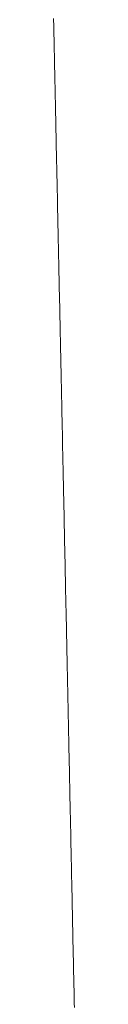
# Model space of a CAD drawing. Units: millimetres. Extents: x 12409 to 13910, y -1263 to 115.
# Drawn here: x 12998 to 12998, y -965 to -948 of the extents above; entities that cross this region are included whole.
import ezdxf

# ---------------------------------------------------------------- set-up
doc = ezdxf.new("R2010")
doc.units = ezdxf.units.MM
doc.layers.get('0').update_dxf_attribs({"lineweight": 18})

msp = doc.modelspace()

# ---------------------------------------------------------------- linework, layer by layer
at = {"color": 7, "linetype": 'Continuous'}
for p, q in [((12997.613, -948.274), (12997.614, -948.32)), ((12997.614, -948.32), (12997.615, -948.368)), ((12997.615, -948.368), (12997.616, -948.416)), ((12997.616, -948.416), (12997.617, -948.465)), ((12997.617, -948.465), (12997.618, -948.515)), ((12997.618, -948.515), (12997.619, -948.566)), ((12997.619, -948.566), (12997.621, -948.618)), ((12997.621, -948.618), (12997.622, -948.672)), ((12997.622, -948.672), (12997.623, -948.726)), ((12997.623, -948.726), (12997.624, -948.781)), ((12997.624, -948.781), (12997.625, -948.836)), ((12997.625, -948.836), (12997.626, -948.893)), ((12997.626, -948.893), (12997.628, -948.951)), ((12997.628, -948.951), (12997.629, -949.01)), ((12997.629, -949.01), (12997.63, -949.069)), ((12997.63, -949.069), (12997.631, -949.129)), ((12997.631, -949.129), (12997.633, -949.191)), ((12997.633, -949.191), (12997.634, -949.253)), ((12997.634, -949.253), (12997.635, -949.315)), ((12997.635, -949.315), (12997.637, -949.379)), ((12997.637, -949.379), (12997.638, -949.444)), ((12997.638, -949.444), (12997.639, -949.509)), ((12997.639, -949.509), (12997.641, -949.575)), ((12997.641, -949.575), (12997.642, -949.642)), ((12997.642, -949.642), (12997.644, -949.71)), ((12997.644, -949.71), (12997.645, -949.779)), ((12997.645, -949.779), (12997.646, -949.849)), ((12997.646, -949.849), (12997.648, -949.92)), ((12997.648, -949.92), (12997.649, -949.991)), ((12997.649, -949.991), (12997.651, -950.064)), ((12997.651, -950.064), (12997.652, -950.137)), ((12997.652, -950.137), (12997.654, -950.211)), ((12997.654, -950.211), (12997.656, -950.286)), ((12997.656, -950.286), (12997.657, -950.362)), ((12997.657, -950.362), (12997.659, -950.438)), ((12997.659, -950.438), (12997.66, -950.516)), ((12997.66, -950.516), (12997.662, -950.594)), ((12997.662, -950.594), (12997.664, -950.673)), ((12997.664, -950.673), (12997.665, -950.753)), ((12997.665, -950.753), (12997.667, -950.833)), ((12997.667, -950.833), (12997.669, -950.915)), ((12997.669, -950.915), (12997.671, -950.997)), ((12997.671, -950.997), (12997.672, -951.079)), ((12997.672, -951.079), (12997.674, -951.163)), ((12997.674, -951.163), (12997.676, -951.247)), ((12997.676, -951.247), (12997.678, -951.332)), ((12997.678, -951.332), (12997.679, -951.417)), ((12997.679, -951.417), (12997.681, -951.503)), ((12997.681, -951.503), (12997.683, -951.59)), ((12997.683, -951.59), (12997.685, -951.677)), ((12997.685, -951.677), (12997.687, -951.764)), ((12997.687, -951.764), (12997.688, -951.852)), ((12997.688, -951.852), (12997.69, -951.941)), ((12997.69, -951.941), (12997.692, -952.03)), ((12997.692, -952.03), (12997.694, -952.119)), ((12997.694, -952.119), (12997.696, -952.209)), ((12997.696, -952.209), (12997.698, -952.299)), ((12997.698, -952.299), (12997.7, -952.391)), ((12997.7, -952.391), (12997.702, -952.482)), ((12997.702, -952.482), (12997.704, -952.574)), ((12997.704, -952.574), (12997.706, -952.667)), ((12997.706, -952.667), (12997.708, -952.761)), ((12997.708, -952.761), (12997.71, -952.855)), ((12997.71, -952.855), (12997.712, -952.95)), ((12997.712, -952.95), (12997.714, -953.046)), ((12997.714, -953.046), (12997.716, -953.142)), ((12997.716, -953.142), (12997.718, -953.239)), ((12997.718, -953.239), (12997.72, -953.336)), ((12997.72, -953.336), (12997.722, -953.434)), ((12997.722, -953.434), (12997.724, -953.532)), ((12997.724, -953.532), (12997.726, -953.631)), ((12997.726, -953.631), (12997.728, -953.728)), ((12997.728, -953.728), (12997.73, -953.823)), ((12997.73, -953.823), (12997.732, -953.915)), ((12997.732, -953.915), (12997.734, -954.006)), ((12997.734, -954.006), (12997.736, -954.095)), ((12997.736, -954.095), (12997.737, -954.183)), ((12997.737, -954.183), (12997.739, -954.271)), ((12997.739, -954.271), (12997.741, -954.359)), ((12997.741, -954.359), (12997.743, -954.447)), ((12997.743, -954.447), (12997.745, -954.536)), ((12997.745, -954.536), (12997.747, -954.626)), ((12997.747, -954.626), (12997.749, -954.717)), ((12997.749, -954.717), (12997.751, -954.811)), ((12997.751, -954.811), (12997.753, -954.907)), ((12997.753, -954.907), (12997.755, -955.005)), ((12997.755, -955.005), (12997.757, -955.107)), ((12997.757, -955.107), (12997.759, -955.213)), ((12997.759, -955.213), (12997.761, -955.323)), ((12997.761, -955.323), (12997.764, -955.438)), ((12997.764, -955.438), (12997.766, -955.557)), ((12997.766, -955.557), (12997.769, -955.683)), ((12997.769, -955.683), (12997.772, -955.81)), ((12997.772, -955.81), (12997.774, -955.925)), ((12997.774, -955.925), (12997.775, -955.972)), ((12997.775, -955.972), (12997.776, -956.004)), ((12997.776, -956.004), (12997.776, -956.045)), ((12997.776, -956.045), (12997.778, -956.094)), ((12997.778, -956.094), (12997.779, -956.153)), ((12997.779, -956.153), (12997.78, -956.22)), ((12997.78, -956.22), (12997.782, -956.295)), ((12997.782, -956.295), (12997.784, -956.38)), ((12997.784, -956.38), (12997.785, -956.473)), ((12997.785, -956.473), (12997.788, -956.581)), ((12997.788, -956.581), (12997.79, -956.706)), ((12997.79, -956.706), (12997.793, -956.818)), ((12997.793, -956.818), (12997.794, -956.897)), ((12997.794, -956.897), (12997.796, -956.972)), ((12997.796, -956.972), (12997.798, -957.047)), ((12997.798, -957.047), (12997.799, -957.121)), ((12997.799, -957.121), (12997.801, -957.196)), ((12997.801, -957.196), (12997.802, -957.27)), ((12997.802, -957.27), (12997.804, -957.344)), ((12997.804, -957.344), (12997.805, -957.419)), ((12997.805, -957.419), (12997.807, -957.493)), ((12997.807, -957.493), (12997.808, -957.568)), ((12997.808, -957.568), (12997.81, -957.644)), ((12997.81, -957.644), (12997.812, -957.721)), ((12997.812, -957.721), (12997.813, -957.798)), ((12997.813, -957.798), (12997.815, -957.876)), ((12997.815, -957.876), (12997.817, -957.953)), ((12997.817, -957.953), (12997.818, -958.031)), ((12997.818, -958.031), (12997.82, -958.109)), ((12997.82, -958.109), (12997.821, -958.187)), ((12997.821, -958.187), (12997.823, -958.265)), ((12997.823, -958.265), (12997.825, -958.343)), ((12997.825, -958.343), (12997.826, -958.42)), ((12997.826, -958.42), (12997.828, -958.497)), ((12997.828, -958.497), (12997.83, -958.574)), ((12997.83, -958.574), (12997.831, -958.651)), ((12997.831, -958.651), (12997.833, -958.727)), ((12997.833, -958.727), (12997.834, -958.803)), ((12997.834, -958.803), (12997.836, -958.878)), ((12997.836, -958.878), (12997.838, -958.953)), ((12997.838, -958.953), (12997.839, -959.026)), ((12997.839, -959.026), (12997.841, -959.099)), ((12997.841, -959.099), (12997.842, -959.172)), ((12997.842, -959.172), (12997.844, -959.243)), ((12997.844, -959.243), (12997.845, -959.313)), ((12997.845, -959.313), (12997.847, -959.383)), ((12997.847, -959.383), (12997.848, -959.451)), ((12997.848, -959.451), (12997.849, -959.518)), ((12997.849, -959.518), (12997.851, -959.585)), ((12997.851, -959.585), (12997.852, -959.652)), ((12997.852, -959.652), (12997.854, -959.72)), ((12997.854, -959.72), (12997.855, -959.788)), ((12997.855, -959.788), (12997.857, -959.857)), ((12997.857, -959.857), (12997.858, -959.926)), ((12997.858, -959.926), (12997.859, -959.995)), ((12997.859, -959.995), (12997.861, -960.064)), ((12997.861, -960.064), (12997.862, -960.134)), ((12997.862, -960.134), (12997.864, -960.204)), ((12997.864, -960.204), (12997.865, -960.274)), ((12997.865, -960.274), (12997.867, -960.345)), ((12997.867, -960.345), (12997.868, -960.416)), ((12997.868, -960.416), (12997.87, -960.488)), ((12997.87, -960.488), (12997.871, -960.56)), ((12997.871, -960.56), (12997.873, -960.632)), ((12997.873, -960.632), (12997.874, -960.704)), ((12997.874, -960.704), (12997.876, -960.777)), ((12997.876, -960.777), (12997.877, -960.85)), ((12997.877, -960.85), (12997.879, -960.924)), ((12997.879, -960.924), (12997.88, -960.998)), ((12997.88, -960.998), (12997.882, -961.072)), ((12997.882, -961.072), (12997.884, -961.147)), ((12997.884, -961.147), (12997.885, -961.222)), ((12997.885, -961.222), (12997.887, -961.297)), ((12997.887, -961.297), (12997.888, -961.372)), ((12997.888, -961.372), (12997.89, -961.448)), ((12997.89, -961.448), (12997.892, -961.524)), ((12997.892, -961.524), (12997.893, -961.601)), ((12997.893, -961.601), (12997.895, -961.678)), ((12997.895, -961.678), (12997.896, -961.755)), ((12997.896, -961.755), (12997.898, -961.833)), ((12997.898, -961.833), (12997.9, -961.911)), ((12997.9, -961.911), (12997.901, -961.989)), ((12997.901, -961.989), (12997.903, -962.068)), ((12997.903, -962.068), (12997.905, -962.147)), ((12997.905, -962.147), (12997.906, -962.228)), ((12997.906, -962.228), (12997.908, -962.31)), ((12997.908, -962.31), (12997.91, -962.392)), ((12997.91, -962.392), (12997.912, -962.475)), ((12997.912, -962.475), (12997.913, -962.558)), ((12997.913, -962.558), (12997.915, -962.641)), ((12997.915, -962.641), (12997.917, -962.723)), ((12997.917, -962.723), (12997.918, -962.804)), ((12997.918, -962.804), (12997.92, -962.884)), ((12997.92, -962.884), (12997.922, -962.962)), ((12997.922, -962.962), (12997.923, -963.038)), ((12997.923, -963.038), (12997.925, -963.113)), ((12997.925, -963.113), (12997.926, -963.187)), ((12997.926, -963.187), (12997.928, -963.262)), ((12997.928, -963.262), (12997.93, -963.337)), ((12997.93, -963.337), (12997.931, -963.412)), ((12997.931, -963.412), (12997.933, -963.487)), ((12997.933, -963.487), (12997.934, -963.561)), ((12997.934, -963.561), (12997.936, -963.636)), ((12997.936, -963.636), (12997.937, -963.711)), ((12997.937, -963.711), (12997.939, -963.786)), ((12997.939, -963.786), (12997.941, -963.86)), ((12997.941, -963.86), (12997.942, -963.935)), ((12997.942, -963.935), (12997.944, -964.01)), ((12997.944, -964.01), (12997.945, -964.085)), ((12997.945, -964.085), (12997.947, -964.16)), ((12997.947, -964.16), (12997.948, -964.234)), ((12997.948, -964.234), (12997.95, -964.309)), ((12997.95, -964.309), (12997.952, -964.384)), ((12997.952, -964.384), (12997.953, -964.459)), ((12997.953, -964.459), (12997.955, -964.533)), ((12997.955, -964.533), (12997.956, -964.608)), ((12997.956, -964.608), (12997.958, -964.683)), ((12997.958, -964.683), (12997.959, -964.758)), ((12997.959, -964.758), (12997.961, -964.833)), ((12997.961, -964.833), (12997.963, -964.907)), ((12997.963, -964.907), (12997.964, -964.982)), ((12997.964, -964.982), (12997.966, -965.057)), ((12997.966, -965.057), (12997.967, -965.132)), ((12997.967, -965.132), (12997.969, -965.206)), ((12997.969, -965.206), (12997.97, -965.281)), ((12997.97, -965.281), (12997.972, -965.356))]:
    msp.add_line(p, q, dxfattribs=at)

doc.saveas('drawing.dxf')
